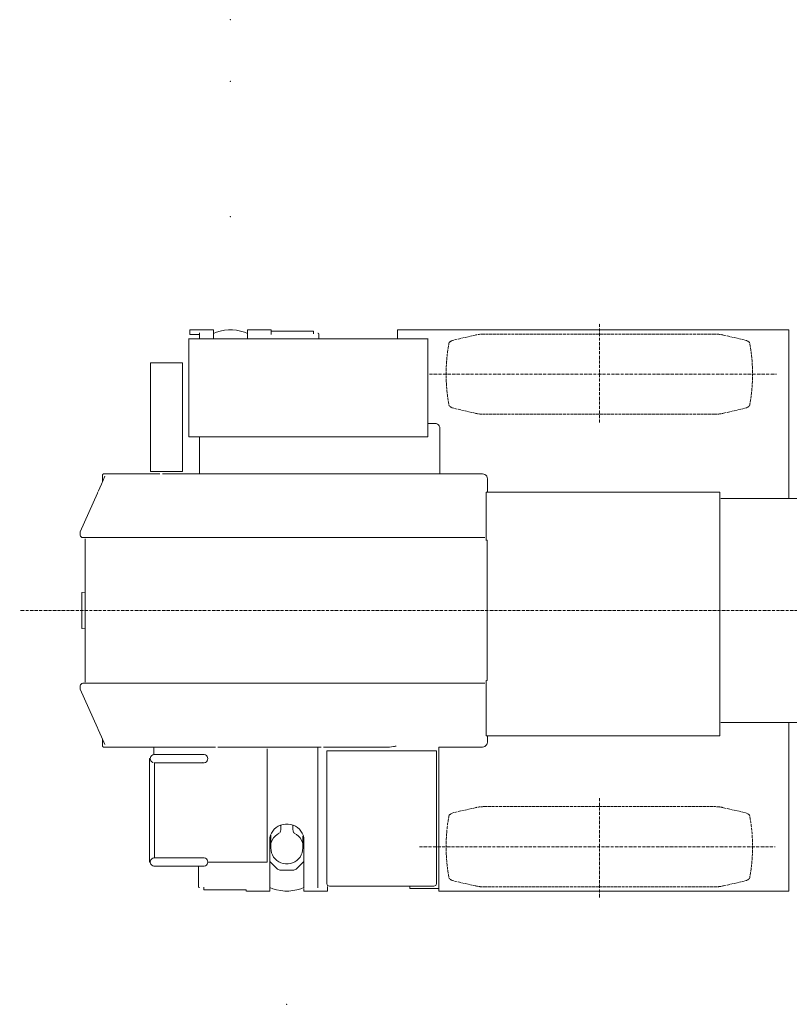
# Model space of a CAD drawing. Extents: x -53907 to 51601, y 11476 to 73978.
# Drawn here: x -45608 to -42479, y 35263 to 39263 of the extents above; entities that cross this region are included whole.
import ezdxf

# ---------------------------------------------------------------- set-up
doc = ezdxf.new("R2010")
doc.units = 0
doc.linetypes.add('DASHDOT', pattern=[18.5, 12, -3, 0.5, -3])
doc.linetypes.add('DASHED', pattern=[15, 12, -3])
doc.layers.get('0').update_dxf_attribs({"lineweight": 13})

# ---------------------------------------------------------------- blocks, each defined once
blk = doc.blocks.new('KRM20HLWHTP')
at = {"color": 7, "linetype": 'DASHDOT', "lineweight": 9}
for p, q in [((-1685, 763.2), (-1685, 1168.8)), ((-2375.3, 960), (-964.3, 960)), ((3579.9, 0), (-4041.4, 0)), ((-1685, -763.2), (-1685, -1168.8)), ((-2415.9, -960), (-969.8, -960))]:
    blk.add_line(p, q, dxfattribs=at)
at = {"color": 7, "lineweight": 20}
for p, q in [((-3310, 1140), (-3350, 1140)), ((-3350, 1121), (-3310, 1121)), ((-3311, 1127.5), (-3311, 1103.8)), ((-3254, 1140), (-3310, 1140)), ((-3254, 1127.5), (-3254, 1105.5)), ((-3115, 1140), (-3059, 1140)), ((-3115, 1103.1), (-3115, 1127.5)), ((-3059, 1140), (-3019, 1140)), ((-2865.6, 1135), (-3019, 1135)), ((-2505, 1140), (-2505, 1118.4)), ((-2505, 1140), (-915, 1140)), ((-915, 1118.4), (-915, 1140)), ((-3354.3, 1105), (-3354.3, 1073.8)), ((-2382.3, 1103.8), (-3354.3, 1103.8)), ((-2382.3, 1073.8), (-2382.3, 1105)), ((-915, 1118.4), (-915, 455)), ((-3354.3, 736.2), (-3354.3, 1073.8)), ((-2382.3, 1073.8), (-2382.3, 736.2)), ((-3510, 1006), (-3510, 565)), ((-3384.6, 1006), (-3505.4, 1006)), ((-3380, 1006), (-3380, 565)), ((-2353, 760), (-2382.3, 760)), ((-3354.3, 736.2), (-3354.3, 705)), ((-2382.3, 705), (-2382.3, 736.2)), ((-2333, 555), (-2333, 740)), ((-3354.3, 705), (-2382.3, 705)), ((-3311, 555), (-3311, 705)), ((-3505.4, 565), (-3384.6, 565)), ((-3695, 545), (-3709, 513.4)), ((-3705, 522.5), (-3705, 550)), ((-3700.1, 555), (-3471.8, 555)), ((-3460.3, 555), (-2333, 555)), ((-2160, 555), (-2333, 555)), ((-2140, 478.7), (-2140, 535)), ((-3709, 513.4), (-3722.5, 483.2)), ((-1195, 480), (-2145, 480)), ((-2145, 480), (-2095, 480)), ((-2145, 284.2), (-2145, 480)), ((-2095, 480), (-1980, 480)), ((-1980, 480), (-1195, 480)), ((-1195, -510), (-1195, 480)), ((-3725.3, 476.8), (-3795, 320)), ((-3795, 320), (-3725.6, 476.2)), ((-844, 455), (-1186.6, 455)), ((-3785, 296), (-2945, 296)), ((-3775, 291), (-3775, -291)), ((-2945, 296), (-2371.5, 296)), ((-2371.5, 296), (-2150, 296)), ((-2140.8, 285), (-2140.8, -285)), ((-3789, -50.3), (-3789, 50.3)), ((-3789, -50.3), (-3789, -8.6)), ((-3795, -320), (-3725.3, -476.8)), ((-3195, -296), (-3785, -296)), ((-3195, -296), (-2292.2, -296)), ((-2292.2, -296), (-2150, -296)), ((-2145, -510), (-2145, -285)), ((-1191.2, -455), (-844, -455)), ((-915, -1118.4), (-915, -455)), ((-3722.5, -483.2), (-3709, -513.4)), ((-3709, -513.4), (-3695, -545)), ((-2145, -510), (-2095, -510)), ((-2140, -509.5), (-2140, -535)), ((-2095, -510), (-1980, -510)), ((-1980, -510), (-1195, -510)), ((-3705, -522.5), (-3705, -550)), ((-3700.1, -555), (-3246, -555)), ((-3496.7, -555), (-3496.7, -585)), ((-3236.2, -555), (-2816, -555)), ((-2829, -555), (-2829, -769.1)), ((-2806.1, -555), (-2537.5, -555)), ((-2337.5, -555), (-2337.5, -1118.4)), ((-2160, -555), (-2337.5, -555)), ((-3494.6, -585.2), (-3434.6, -585.2)), ((-3035, -1015.6), (-3035, -568.4)), ((-2347.5, -570), (-2792.5, -570)), ((-2792.5, -573.2), (-2792.5, -1110)), ((-2347.5, -573.2), (-2347.5, -1110)), ((-3513.9, -1022), (-3513.9, -602)), ((-3429.9, -618.8), (-3494.6, -618.8)), ((-3493.7, -619), (-3493.7, -1005)), ((-2829, -1127.5), (-2829, -781)), ((-3020.5, -965), (-3020.5, -913.4)), ((-2890.5, -916.7), (-2890.5, -965)), ((-3025, -932.5), (-3025, -1127.5)), ((-2886, -1127.5), (-2886, -932.5)), ((-3494.6, -1005.2), (-3434.6, -1005.2)), ((-3429.9, -1038.8), (-3494.6, -1038.8)), ((-3314, -1038.8), (-3314, -1123)), ((-3035, -1022), (-3276.7, -1022)), ((-3025, -1019.6), (-2997.3, -1047.4)), ((-2913.7, -1047.4), (-2886, -1019.6)), ((-2978.9, -1055), (-2932.1, -1055)), ((-2337.5, -1140), (-2337.5, -1118.4)), ((-915, -1140), (-915, -1118.4)), ((-3293.5, -1135), (-3121, -1135)), ((-3081, -1140), (-3119.5, -1140)), ((-3025, -1140), (-3081, -1140)), ((-2886, -1140), (-2830, -1140)), ((-2830, -1140), (-2790, -1140)), ((-2357.5, -1120), (-2782.5, -1120)), ((-2455, -1130), (-2337.5, -1130)), ((-2337.5, -1140), (-915, -1140))]:
    blk.add_line(p, q, dxfattribs=at)
at = {"color": 7, "lineweight": 20, "ltscale": 0.475003}
for p, q in [((-3350, 1121), (-3350, 1140)), ((-3254, 1140), (-3254, 1121)), ((-3115, 1140), (-3115, 1121)), ((-3019, 1121), (-3019, 1140)), ((-3025, -1140), (-3025, -1121)), ((-2790, -1121), (-2790, -1140))]:
    blk.add_line(p, q, dxfattribs=at)
at = {"color": 7, "lineweight": 20, "ltscale": 0.300006}
for p, q in [((-2867.5, 1135), (-2855.5, 1135)), ((-3272.5, -1135), (-3284.5, -1135))]:
    blk.add_line(p, q, dxfattribs=at)
at = {"color": 7, "lineweight": 20, "ltscale": 0.224945}
blk.add_line((-2846.5, 1135), (-2855.5, 1135), dxfattribs=at)
at = {"color": 7, "lineweight": 20, "ltscale": 0.281805}
blk.add_line((-2846.5, 1123.7), (-2846.5, 1135), dxfattribs=at)
at = {"color": 7, "lineweight": 20, "ltscale": 0.480194}
blk.add_line((-2826, 1103.8), (-2826, 1123), dxfattribs=at)
at = {"color": 7, "linetype": 'DASHED', "lineweight": 9}
for p, q in [((-1460.7, 1123), (-2152.8, 1123)), ((-1217.2, 1123), (-1460.7, 1123)), ((-2189.3, 1118.8), (-2283.8, 1097)), ((-1180.7, 1118.8), (-1086.2, 1097)), ((-2189.3, 801.2), (-2283.8, 823)), ((-1180.7, 801.2), (-1086.2, 823)), ((-1460.7, 797), (-2152.8, 797)), ((-1217.2, 797), (-1460.7, 797)), ((-2152.8, -797), (-1909.3, -797)), ((-1909.3, -797), (-1217.2, -797)), ((-2189.3, -801.2), (-2283.8, -823)), ((-1180.7, -801.2), (-1086.2, -823)), ((-2189.3, -1118.8), (-2283.8, -1097)), ((-1180.7, -1118.8), (-1086.2, -1097)), ((-2152.8, -1123), (-1909.3, -1123)), ((-1909.3, -1123), (-1217.2, -1123))]:
    blk.add_line(p, q, dxfattribs=at)
at = {"color": 7, "lineweight": 20, "ltscale": 0.381458}
blk.add_line((-2505, 1103.1), (-2505, 1118.4), dxfattribs=at)
at = {"color": 7, "linetype": 'DASHED', "lineweight": 9, "ltscale": 0.368366}
for p, q in [((-2283.8, 1097), (-2295.9, 1088.6)), ((-1086.2, 1097), (-1074.1, 1088.6)), ((-2283.8, 823), (-2295.9, 831.4)), ((-1086.2, 823), (-1074.1, 831.4)), ((-2283.8, -823), (-2295.9, -831.4)), ((-1086.2, -823), (-1074.1, -831.4)), ((-2283.8, -1097), (-2295.9, -1088.6)), ((-1086.2, -1097), (-1074.1, -1088.6))]:
    blk.add_line(p, q, dxfattribs=at)
at = {"color": 7, "lineweight": 20, "ltscale": 0.115002}
for p, q in [((-3510, 1006), (-3505.4, 1006)), ((-3380, 1006), (-3384.6, 1006)), ((-3510, 565), (-3505.4, 565)), ((-3380, 565), (-3384.6, 565))]:
    blk.add_line(p, q, dxfattribs=at)
at = {"color": 7, "lineweight": 20, "ltscale": 0.043774}
blk.add_line((-3724.6, 478.4), (-3723.9, 480), dxfattribs=at)
at = {"color": 7, "lineweight": 20, "ltscale": 0.058411}
blk.add_line((-1190.7, 455), (-1188.3, 455), dxfattribs=at)
at = {"color": 7, "lineweight": 20, "ltscale": 0.35}
for p, q in [((-3795, 306), (-3795, 320)), ((-3795, -306), (-3795, -320))]:
    blk.add_line(p, q, dxfattribs=at)
at = {"color": 7, "lineweight": 20, "ltscale": 0.075787}
for p, q in [((-2140.8, 285), (-2143.8, 285)), ((-2140.8, -285), (-2143.8, -285))]:
    blk.add_line(p, q, dxfattribs=at)
at = {"color": 7, "lineweight": 20, "ltscale": 0.178276}
blk.add_line((-3789, 65.8), (-3789, 72.9), dxfattribs=at)
at = {"color": 7, "lineweight": 20, "ltscale": 0.386984}
blk.add_line((-3789, 50.3), (-3789, 65.8), dxfattribs=at)
at = {"color": 7, "lineweight": 20, "ltscale": 0.351873}
blk.add_line((-3788.9, 72.9), (-3775, 74.8), dxfattribs=at)
at = {"color": 7, "lineweight": 20, "ltscale": 0.38747}
blk.add_line((-3789, -65.8), (-3789, -50.3), dxfattribs=at)
at = {"color": 7, "lineweight": 20, "ltscale": 0.179138}
blk.add_line((-3789, -65.8), (-3789, -72.9), dxfattribs=at)
at = {"color": 7, "lineweight": 20, "ltscale": 0.351874}
blk.add_line((-3788.9, -72.9), (-3775, -74.9), dxfattribs=at)
at = {"color": 7, "lineweight": 20, "ltscale": 0.087545}
blk.add_line((-3725.3, -476.8), (-3723.9, -480), dxfattribs=at)
at = {"color": 7, "lineweight": 20, "ltscale": 0.087547}
blk.add_line((-3723.9, -480), (-3722.5, -483.2), dxfattribs=at)
at = {"color": 7, "lineweight": 20, "ltscale": 0.04}
blk.add_line((-915, -465), (-915, -466.6), dxfattribs=at)
at = {"color": 7, "lineweight": 20, "ltscale": 0.403666}
blk.add_line((-2537.5, -555), (-2521.5, -552.4), dxfattribs=at)
at = {"color": 7, "lineweight": 20, "ltscale": 0.076318}
blk.add_line((-2521.5, -552.4), (-2518.5, -552.4), dxfattribs=at)
at = {"color": 7, "lineweight": 20, "ltscale": 0.115761}
blk.add_line((-2513.3, -551.6), (-2517.9, -552.3), dxfattribs=at)
at = {"color": 7, "lineweight": 20, "ltscale": 0.104525}
blk.add_line((-2510.4, -551.2), (-2514.5, -551.8), dxfattribs=at)
at = {"color": 7, "lineweight": 20, "ltscale": 0.064185}
for p, q in [((-3432.1, -585.2), (-3434.6, -585.2)), ((-3432.1, -1005.2), (-3434.6, -1005.2))]:
    blk.add_line(p, q, dxfattribs=at)
at = {"color": 7, "lineweight": 20, "ltscale": 0.094659}
for p, q in [((-3428.3, -585.2), (-3432.1, -585.2)), ((-3432.1, -618.8), (-3428.3, -618.8)), ((-3428.3, -1005.2), (-3432.1, -1005.2)), ((-3432.1, -1038.8), (-3428.3, -1038.8))]:
    blk.add_line(p, q, dxfattribs=at)
at = {"color": 7, "lineweight": 20, "ltscale": 0.123456}
for p, q in [((-3423.4, -585.2), (-3428.3, -585.2)), ((-3428.3, -618.8), (-3423.4, -618.8)), ((-3423.4, -1005.2), (-3428.3, -1005.2)), ((-3428.3, -1038.8), (-3423.4, -1038.8))]:
    blk.add_line(p, q, dxfattribs=at)
at = {"color": 7, "lineweight": 20, "ltscale": 0.150037}
for p, q in [((-3417.4, -585.2), (-3423.4, -585.2)), ((-3423.4, -618.8), (-3417.4, -618.8)), ((-3417.4, -1005.2), (-3423.4, -1005.2)), ((-3423.4, -1038.8), (-3417.4, -1038.8))]:
    blk.add_line(p, q, dxfattribs=at)
at = {"color": 7, "lineweight": 20, "ltscale": 0.173956}
for p, q in [((-3410.4, -585.2), (-3417.4, -585.2)), ((-3417.4, -618.8), (-3410.4, -618.8)), ((-3410.4, -1005.2), (-3417.4, -1005.2)), ((-3417.4, -1038.8), (-3410.4, -1038.8))]:
    blk.add_line(p, q, dxfattribs=at)
at = {"color": 7, "lineweight": 20, "ltscale": 0.194769}
for p, q in [((-3402.6, -585.2), (-3410.4, -585.2)), ((-3410.4, -618.8), (-3402.6, -618.8)), ((-3402.6, -1005.2), (-3410.4, -1005.2)), ((-3402.6, -1005.2), (-3410.4, -1005.2)), ((-3410.4, -1038.8), (-3402.6, -1038.8))]:
    blk.add_line(p, q, dxfattribs=at)
at = {"color": 7, "lineweight": 20, "ltscale": 0.212103}
for p, q in [((-3394.1, -585.2), (-3402.6, -585.2)), ((-3402.6, -618.8), (-3394.1, -618.8)), ((-3394.1, -1005.2), (-3402.6, -1005.2)), ((-3402.6, -1038.8), (-3394.1, -1038.8))]:
    blk.add_line(p, q, dxfattribs=at)
at = {"color": 7, "lineweight": 20, "ltscale": 0.225671}
for p, q in [((-3385.1, -585.2), (-3394.1, -585.2)), ((-3394.1, -618.8), (-3385.1, -618.8)), ((-3385.1, -1005.2), (-3394.1, -1005.2)), ((-3394.1, -1038.8), (-3385.1, -1038.8))]:
    blk.add_line(p, q, dxfattribs=at)
at = {"color": 7, "lineweight": 20, "ltscale": 0.235199}
for p, q in [((-3375.7, -585.2), (-3385.1, -585.2)), ((-3385.1, -618.8), (-3375.7, -618.8)), ((-3375.7, -1005.2), (-3385.1, -1005.2)), ((-3385.1, -1038.8), (-3375.7, -1038.8))]:
    blk.add_line(p, q, dxfattribs=at)
at = {"color": 7, "lineweight": 20, "ltscale": 0.240546}
for p, q in [((-3366.1, -585.2), (-3375.7, -585.2)), ((-3375.7, -618.8), (-3366.1, -618.8)), ((-3366.1, -1005.2), (-3375.7, -1005.2)), ((-3366.1, -1005.2), (-3375.7, -1005.2)), ((-3375.7, -1038.8), (-3366.1, -1038.8))]:
    blk.add_line(p, q, dxfattribs=at)
at = {"color": 7, "lineweight": 20, "ltscale": 0.241595}
for p, q in [((-3356.4, -585.2), (-3366.1, -585.2)), ((-3356.4, -585.2), (-3366.1, -585.2)), ((-3366.1, -618.8), (-3356.4, -618.8)), ((-3356.4, -1005.2), (-3366.1, -1005.2)), ((-3356.4, -1005.2), (-3366.1, -1005.2)), ((-3366.1, -1038.8), (-3356.4, -1038.8))]:
    blk.add_line(p, q, dxfattribs=at)
at = {"color": 7, "lineweight": 20, "ltscale": 0.238348}
for p, q in [((-3346.9, -585.2), (-3356.4, -585.2)), ((-3356.4, -618.8), (-3346.9, -618.8)), ((-3346.9, -1005.2), (-3356.4, -1005.2)), ((-3356.4, -1038.8), (-3346.9, -1038.8))]:
    blk.add_line(p, q, dxfattribs=at)
at = {"color": 7, "lineweight": 20, "ltscale": 0.230841}
for p, q in [((-3337.6, -585.2), (-3346.9, -585.2)), ((-3346.9, -618.8), (-3337.6, -618.8)), ((-3346.9, -618.8), (-3337.6, -618.8)), ((-3337.6, -1005.2), (-3346.9, -1005.2)), ((-3346.9, -1038.8), (-3337.6, -1038.8)), ((-3346.9, -1038.8), (-3337.6, -1038.8))]:
    blk.add_line(p, q, dxfattribs=at)
at = {"color": 7, "lineweight": 20, "ltscale": 0.262769}
for p, q in [((-3328.9, -585.2), (-3339.4, -585.2)), ((-3328.9, -1005.2), (-3339.4, -1005.2))]:
    blk.add_line(p, q, dxfattribs=at)
at = {"color": 7, "lineweight": 20, "ltscale": 0.219226}
for p, q in [((-3328.9, -585.2), (-3337.6, -585.2)), ((-3337.6, -618.8), (-3328.9, -618.8)), ((-3337.6, -618.8), (-3328.9, -618.8)), ((-3328.9, -1005.2), (-3337.6, -1005.2)), ((-3337.6, -1038.8), (-3328.9, -1038.8)), ((-3337.6, -1038.8), (-3328.9, -1038.8))]:
    blk.add_line(p, q, dxfattribs=at)
at = {"color": 7, "lineweight": 20, "ltscale": 0.203699}
for p, q in [((-3320.7, -585.2), (-3328.9, -585.2)), ((-3328.9, -618.8), (-3320.7, -618.8)), ((-3320.7, -1005.2), (-3328.9, -1005.2)), ((-3328.9, -1038.8), (-3320.7, -1038.8))]:
    blk.add_line(p, q, dxfattribs=at)
at = {"color": 7, "lineweight": 20, "ltscale": 0.18454}
for p, q in [((-3313.3, -585.2), (-3320.7, -585.2)), ((-3320.7, -618.8), (-3313.3, -618.8)), ((-3313.3, -1005.2), (-3320.7, -1005.2)), ((-3320.7, -1038.8), (-3313.3, -1038.8))]:
    blk.add_line(p, q, dxfattribs=at)
at = {"color": 7, "lineweight": 20, "ltscale": 0.162091}
for p, q in [((-3306.9, -585.2), (-3313.3, -585.2)), ((-3313.3, -618.8), (-3306.9, -618.8)), ((-3306.9, -1005.2), (-3313.3, -1005.2)), ((-3313.3, -1038.8), (-3306.9, -1038.8))]:
    blk.add_line(p, q, dxfattribs=at)
at = {"color": 7, "lineweight": 20, "ltscale": 0.231714}
for p, q in [((-3301.4, -585.2), (-3310.6, -585.2)), ((-3301.4, -1005.2), (-3310.6, -1005.2))]:
    blk.add_line(p, q, dxfattribs=at)
at = {"color": 7, "lineweight": 20, "ltscale": 0.136755}
for p, q in [((-3301.4, -585.2), (-3306.9, -585.2)), ((-3306.9, -618.8), (-3301.4, -618.8)), ((-3301.4, -1005.2), (-3306.9, -1005.2)), ((-3306.9, -1038.8), (-3301.4, -1038.8))]:
    blk.add_line(p, q, dxfattribs=at)
at = {"color": 7, "lineweight": 20, "ltscale": 0.108978}
for p, q in [((-3297, -585.2), (-3301.4, -585.2)), ((-3301.4, -618.8), (-3297, -618.8)), ((-3297, -1005.2), (-3301.4, -1005.2)), ((-3301.4, -1038.8), (-3297, -1038.8))]:
    blk.add_line(p, q, dxfattribs=at)
at = {"color": 7, "lineweight": 20, "ltscale": 0.07926}
for p, q in [((-3293.9, -585.2), (-3297, -585.2)), ((-3297, -618.8), (-3293.9, -618.8)), ((-3293.9, -1005.2), (-3297, -1005.2))]:
    blk.add_line(p, q, dxfattribs=at)
at = {"color": 7, "lineweight": 20, "ltscale": 0.048126}
for p, q in [((-3291.9, -585.2), (-3293.9, -585.2)), ((-3291.9, -1005.2), (-3293.9, -1005.2)), ((-3293.9, -1038.8), (-3291.9, -1038.8))]:
    blk.add_line(p, q, dxfattribs=at)
at = {"color": 7, "lineweight": 20, "ltscale": 0.160001}
for p, q in [((-3035, -568.4), (-3035, -562)), ((-3035, -1022), (-3035, -1015.6))]:
    blk.add_line(p, q, dxfattribs=at)
at = {"color": 7, "lineweight": 20, "ltscale": 0.08}
for p, q in [((-2792.5, -573.2), (-2792.5, -570)), ((-2347.5, -573.2), (-2347.5, -570))]:
    blk.add_line(p, q, dxfattribs=at)
at = {"color": 7, "lineweight": 20, "ltscale": 0.079999}
for p, q in [((-3513.9, -602), (-3510.7, -602)), ((-3513.9, -1022), (-3510.7, -1022))]:
    blk.add_line(p, q, dxfattribs=at)
at = {"color": 7, "lineweight": 20, "ltscale": 0.178406}
blk.add_line((-3434.6, -618.8), (-3427.5, -618.8), dxfattribs=at)
at = {"color": 7, "lineweight": 20, "ltscale": 0.116675}
for p, q in [((-3293.9, -618.8), (-3298.5, -618.8)), ((-3293.9, -1038.8), (-3298.5, -1038.8))]:
    blk.add_line(p, q, dxfattribs=at)
at = {"color": 7, "lineweight": 20, "ltscale": 0.016138}
blk.add_line((-3291.9, -618.8), (-3291.3, -618.8), dxfattribs=at)
at = {"color": 7, "lineweight": 20, "ltscale": 0.297112}
blk.add_line((-2829, -781), (-2829, -769.1), dxfattribs=at)
at = {"color": 7, "lineweight": 20, "ltscale": 0.095813}
blk.add_line((-2980.5, -874), (-2984.3, -874), dxfattribs=at)
at = {"color": 7, "lineweight": 20, "ltscale": 0.428169}
for p, q in [((-2980.5, -891.1), (-2980.5, -874)), ((-2930.5, -874), (-2930.5, -891.1))]:
    blk.add_line(p, q, dxfattribs=at)
at = {"color": 7, "lineweight": 20, "ltscale": 0.251959}
blk.add_line((-3417.4, -1038.8), (-3407.3, -1038.8), dxfattribs=at)
at = {"color": 7, "lineweight": 20, "ltscale": 0.259753}
blk.add_line((-3410.4, -1038.8), (-3400, -1038.8), dxfattribs=at)
at = {"color": 7, "lineweight": 20, "ltscale": 0.255219}
blk.add_line((-3385.1, -1038.8), (-3374.9, -1038.8), dxfattribs=at)
at = {"color": 7, "lineweight": 20, "ltscale": 0.256342}
blk.add_line((-3313.3, -1005.2), (-3323.6, -1005.2), dxfattribs=at)
at = {"color": 7, "lineweight": 20, "ltscale": 0.213074}
blk.add_line((-3297, -1005.2), (-3305.5, -1005.2), dxfattribs=at)
at = {"color": 7, "lineweight": 20, "ltscale": 0.254434}
blk.add_line((-3293.5, -1124.8), (-3293.5, -1135), dxfattribs=at)
at = {"color": 7, "lineweight": 20, "ltscale": 0.150006}
blk.add_line((-3284.5, -1135), (-3278.5, -1135), dxfattribs=at)
at = {"color": 7, "lineweight": 20, "ltscale": 0.43869}
blk.add_line((-3121, -1135), (-3121, -1140), dxfattribs=at)
at = {"color": 7, "lineweight": 20, "ltscale": 0.26506}
blk.add_line((-2886, -1140), (-2886, -1129.4), dxfattribs=at)
at = {"color": 7, "lineweight": 20, "ltscale": 0.210001}
blk.add_line((-2455, -1130), (-2455, -1121.6), dxfattribs=at)
at = {"color": 7, "lineweight": 20}
for points in [[(-3114.9, 1125.4), (-3127.3, 1130.4), (-3143.2, 1135.1), (-3159.6, 1138.2), (-3176.2, 1139.8), (-3192.8, 1139.8), (-3209.4, 1138.2), (-3225.8, 1135.1), (-3241.7, 1130.4), (-3254, 1125.5)], [(-2826, 1123), (-2826, 1123.5), (-2826.2, 1123.9), (-2826.3, 1124.4), (-2826.6, 1124.8), (-2826.9, 1125.1), (-2827.2, 1125.4), (-2827.7, 1125.7), (-2828.1, 1125.9), (-2828.5, 1126), (-2829, 1126)], [(-2333, 740), (-2333.7, 745.2), (-2335.7, 750), (-2338.9, 754.1), (-2343, 757.3), (-2347.8, 759.3), (-2353, 760)], [(-3705, 550), (-3704.3, 552.5), (-3702.5, 554.3), (-3700.1, 555)], [(-2140, 535), (-2140.7, 540.2), (-2142.7, 545), (-2145.9, 549.1), (-2150, 552.3), (-2154.8, 554.3), (-2160, 555)], [(-3785, 296), (-3788.8, 296.8), (-3792.1, 298.9), (-3794.2, 302.2), (-3795, 306)], [(-3795, -306), (-3794.2, -302.2), (-3792.1, -298.9), (-3788.8, -296.8), (-3785, -296)], [(-3705, -550), (-3704.3, -552.5), (-3702.5, -554.3), (-3700.1, -555)], [(-2140, -535), (-2140.7, -540.2), (-2142.7, -545), (-2145.9, -549.1), (-2150, -552.3), (-2154.8, -554.3), (-2160, -555)], [(-3491.3, -585.2), (-3496.1, -585.2), (-3500.8, -586.5), (-3504.8, -589.2), (-3508, -592.8), (-3510, -597.2), (-3510.7, -602)], [(-3296.1, -585.2), (-3291.3, -585.2), (-3286.6, -586.5), (-3282.6, -589.2), (-3279.4, -592.8), (-3277.4, -597.2), (-3276.7, -602)], [(-3510.7, -602), (-3510, -606.8), (-3508, -611.2), (-3504.8, -614.8), (-3500.8, -617.5), (-3499.2, -617.9)], [(-3276.7, -602), (-3277.4, -606.8), (-3279.4, -611.2), (-3282.6, -614.8), (-3286.6, -617.5), (-3291.3, -618.8), (-3296.1, -618.8), (-3297.9, -618.3)], [(-3025, -932.5), (-3024.2, -922.9), (-3021.9, -913.5), (-3018.1, -904.5), (-3012.9, -896.2), (-3006.4, -888.6), (-2998.8, -882.1), (-2990.3, -876.6), (-2980.9, -872.5), (-2971, -869.6), (-2960.7, -868.2), (-2950.3, -868.2), (-2940, -869.6), (-2930.1, -872.5), (-2920.8, -876.6), (-2912.2, -882.1), (-2904.6, -888.6), (-2898.1, -896.2), (-2892.9, -904.5), (-2889.1, -913.5), (-2886.8, -922.9), (-2886, -932.5)], [(-3020.5, -947.5), (-3019.1, -942.4), (-3014.9, -933), (-3009.4, -924.3), (-3002.6, -916.6), (-2994.6, -910), (-2986.8, -905.3)], [(-2980.5, -891.1), (-2981.1, -896), (-2982.9, -900.7), (-2984.5, -902.9)], [(-2930.5, -891.1), (-2930.3, -894.3), (-2929.5, -897.3)], [(-2925.2, -904.7), (-2926.9, -902.6), (-2928.2, -900.4), (-2929.5, -897.3)], [(-2925.2, -904.7), (-2916.4, -910), (-2908.5, -916.6), (-2901.6, -924.3), (-2896.1, -933), (-2891.9, -942.4), (-2890.5, -947.6)], [(-3020.5, -965), (-3019.8, -974.7), (-3017.6, -984.2), (-3014.1, -993.2), (-3009.2, -1001.6), (-3003.2, -1009.2), (-2996, -1015.8), (-2988, -1021.3), (-2979.2, -1025.5), (-2970, -1028.4), (-2960.4, -1029.8), (-2950.6, -1029.8), (-2941, -1028.4), (-2931.8, -1025.5), (-2923, -1021.3), (-2915, -1015.8), (-2907.9, -1009.2), (-2901.8, -1001.6), (-2896.9, -993.2), (-2893.4, -984.2), (-2891.2, -974.7), (-2890.5, -965)], [(-3510.7, -1022), (-3510, -1017.2), (-3508, -1012.8), (-3504.8, -1009.2), (-3500.8, -1006.5), (-3496.1, -1005.2), (-3491.3, -1005.2)], [(-3491.3, -1038.8), (-3496.1, -1038.8), (-3500.8, -1037.5), (-3504.8, -1034.8), (-3508, -1031.2), (-3510, -1026.8), (-3510.7, -1022)], [(-3276.7, -1022), (-3277.4, -1026.8), (-3279.4, -1031.2), (-3282.6, -1034.8), (-3286.6, -1037.5), (-3291.3, -1038.8), (-3296.1, -1038.8)], [(-3295.6, -1005.2), (-3291.3, -1005.2), (-3286.6, -1006.5), (-3282.6, -1009.2), (-3279.4, -1012.8), (-3277.4, -1017.2), (-3276.7, -1022)], [(-2997.3, -1047.4), (-2993.3, -1050.6), (-2988.8, -1053), (-2983.9, -1054.5), (-2978.9, -1055)], [(-2932.1, -1055), (-2927.1, -1054.5), (-2922.2, -1053), (-2917.7, -1050.6), (-2913.7, -1047.4)], [(-2782.5, -1120), (-2786.3, -1119.2), (-2789.6, -1117.1), (-2791.7, -1113.8), (-2792.5, -1110)], [(-2347.5, -1110), (-2348.3, -1113.8), (-2350.4, -1117.1), (-2353.7, -1119.2), (-2357.5, -1120)], [(-3314, -1123), (-3314, -1123.5), (-3313.9, -1123.9), (-3313.7, -1124.4), (-3313.4, -1124.8), (-3313.1, -1125.1), (-3312.8, -1125.4), (-3312.4, -1125.7), (-3311.9, -1125.9), (-3311.5, -1126), (-3311, -1126)], [(-3025, -1125.5), (-3012.7, -1130.4), (-2996.8, -1135.1), (-2980.4, -1138.2), (-2963.8, -1139.8), (-2947.2, -1139.8), (-2930.6, -1138.2), (-2914.2, -1135.1), (-2898.3, -1130.4), (-2886, -1125.5)]]:
    blk.add_lwpolyline(points, dxfattribs=at)
at = {"color": 7, "linetype": 'DASHED', "lineweight": 9}
for centre, radius, start, end in [((-2152.8, 960.5), 162.5, 90, 102.999), ((-1217.2, 960.5), 162.5, 77.001, 90), ((-1607.8, 960), 700, 169.4132, 190.5868), ((-1762.2, 960), 700, 349.4132, 10.5868), ((-2152.8, 959.5), 162.5, 257.001, 270), ((-1217.2, 959.5), 162.5, 270, 282.999), ((-2152.8, -959.5), 162.5, 90, 102.999), ((-1217.2, -959.5), 162.5, 77.001, 90), ((-1607.8, -960), 700, 169.4132, 190.5868), ((-1762.2, -960), 700, 349.4132, 10.5868), ((-2152.8, -960.5), 162.5, 257.001, 270), ((-1217.2, -960.5), 162.5, 270, 282.999)]:
    blk.add_arc(centre, radius, start, end, dxfattribs=at)
at = {"color": 7, "lineweight": 5}
for p in [(-3184.5, 2400), (-3184.5, 2150), (-3184.5, 1600), (-2955.5, -1600)]:
    blk.add_point(p, dxfattribs=at)

msp = doc.modelspace()

# ---------------------------------------------------------------- block references
msp.add_blockref('KRM20HLWHTP', (-41566.1, 36863.2))

doc.saveas('drawing.dxf')
